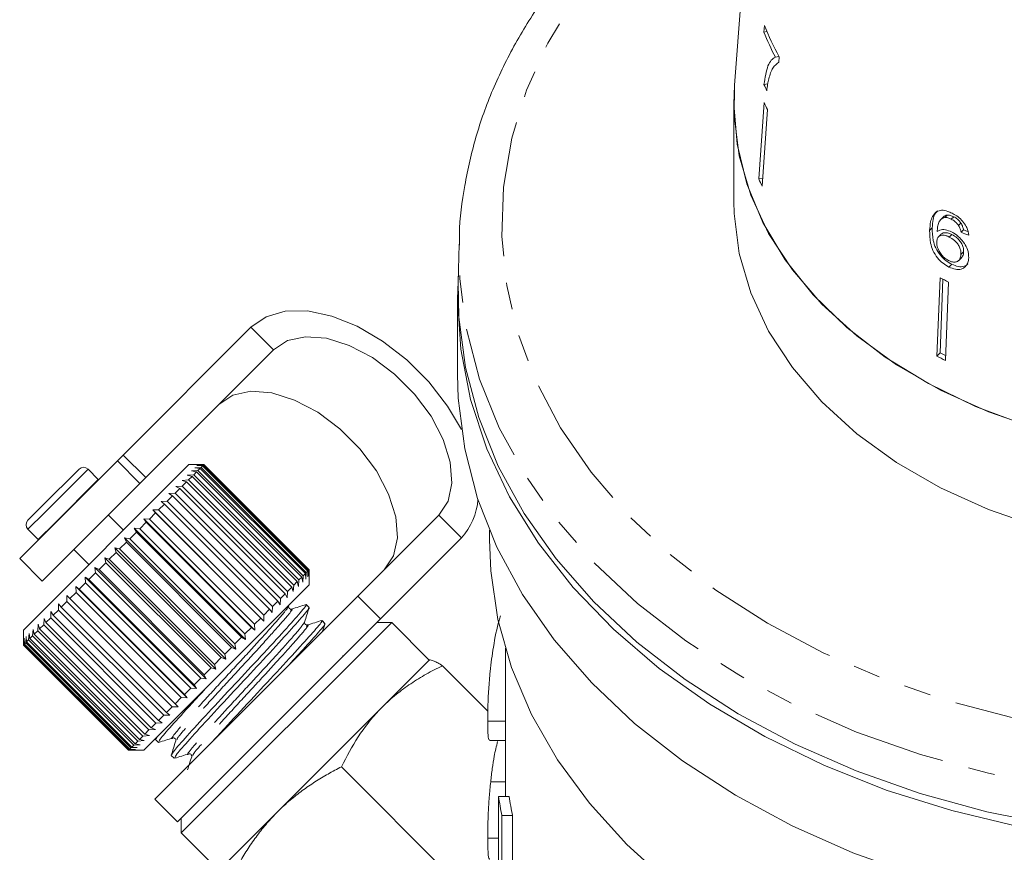
# Model space of a CAD drawing. Units: millimetres. Extents: x -184 to 639, y -131 to 390.
# Drawn here: x 103 to 150, y 238 to 277 of the extents above; entities that cross this region are included whole.
import ezdxf

# ---------------------------------------------------------------- set-up
doc = ezdxf.new("R2010")
doc.units = ezdxf.units.MM
doc.linetypes.add('PHANTOM', pattern=[12.7, 6.35, -1.27, 1.27, -1.27, 1.27, -1.27])

msp = doc.modelspace()

# ---------------------------------------------------------------- linework, layer by layer
at = {"color": 7, "linetype": 'Continuous', "lineweight": 15}
for p, q in [((138.435, 293.574), (136.969, 273.829)), ((138.376, 276.647), (138.354, 276.333)), ((138.354, 276.333), (138.492, 276.364)), ((138.889, 275.153), (139.057, 275.191)), ((139.047, 274.922), (139.065, 275.177)), ((136.937, 272.958), (136.969, 273.829)), ((138.355, 273.866), (138.532, 273.907)), ((136.937, 272.958), (136.937, 268.362)), ((138.36, 273.022), (138.111, 269.429)), ((138.515, 272.685), (138.265, 269.093)), ((138.111, 269.429), (138.292, 269.47)), ((146.788, 267.631), (146.672, 267.517)), ((146.863, 267.616), (146.978, 267.728)), ((147.168, 267.536), (147.283, 267.647)), ((147.507, 267.237), (147.622, 267.35)), ((146.149, 267.004), (146.272, 267.124)), ((146.691, 266.825), (146.568, 266.705)), ((147.627, 266.916), (147.745, 267.031)), ((124.013, 266.362), (123.969, 264.564)), ((147.073, 266.693), (147.195, 266.811)), ((147.621, 265.878), (147.746, 266)), ((147.521, 265.593), (147.649, 265.718)), ((147.057, 265.284), (147.188, 265.412)), ((146.638, 264.779), (146.484, 261.094)), ((146.768, 264.712), (146.649, 261.254)), ((147.043, 264.571), (146.889, 260.886)), ((123.937, 263.766), (123.937, 260.23)), ((114.217, 262.447), (108.206, 256.436)), ((115.278, 261.387), (109.267, 255.376)), ((146.484, 261.094), (146.649, 261.254)), ((107.934, 256.165), (108.206, 256.436)), ((107.934, 256.165), (103.338, 251.568)), ((111.293, 255.988), (103.515, 248.21)), ((104.387, 254.032), (106.131, 255.776)), ((107.037, 255.294), (106.555, 255.776)), ((112, 255.988), (111.293, 255.988)), ((111.422, 255.692), (111.724, 255.712)), ((111.571, 255.842), (111.87, 255.857)), ((111.827, 255.814), (111.571, 255.842)), ((111.669, 255.94), (111.962, 255.95)), ((111.937, 255.925), (111.669, 255.94)), ((111.714, 255.985), (111.999, 255.987)), ((111.993, 255.981), (111.714, 255.985)), ((111.827, 255.814), (111.724, 255.712)), ((111.724, 255.712), (116.674, 250.762)), ((116.777, 250.865), (111.827, 255.814)), ((111.937, 255.925), (111.87, 255.857)), ((111.87, 255.857), (116.82, 250.908)), ((116.887, 250.975), (111.937, 255.925)), ((111.993, 255.981), (111.962, 255.95)), ((111.962, 255.95), (116.912, 251)), ((116.943, 251.031), (111.993, 255.981)), ((112, 255.988), (111.999, 255.987)), ((111.999, 255.987), (116.949, 251.037)), ((116.95, 251.038), (112, 255.988)), ((107.05, 255.28), (107.037, 255.294)), ((109.267, 255.376), (108.995, 255.104)), ((110.977, 255.247), (111.28, 255.268)), ((111.187, 255.174), (110.977, 255.247)), ((111.223, 255.493), (111.527, 255.514)), ((111.449, 255.437), (111.223, 255.493)), ((111.449, 255.437), (111.28, 255.268)), ((111.28, 255.268), (116.23, 250.318)), ((111.663, 255.651), (111.422, 255.692)), ((116.399, 250.487), (111.449, 255.437)), ((111.663, 255.651), (111.527, 255.514)), ((111.527, 255.514), (116.476, 250.564)), ((116.613, 250.701), (111.663, 255.651)), ((108.995, 255.104), (104.399, 250.508)), ((110.88, 254.867), (110.653, 254.64)), ((110.687, 254.957), (110.987, 254.975)), ((110.88, 254.867), (110.687, 254.957)), ((115.829, 249.918), (110.88, 254.867)), ((111.187, 255.174), (110.987, 254.975)), ((110.987, 254.975), (115.937, 250.025)), ((116.137, 250.225), (111.187, 255.174)), ((110.532, 254.52), (110.28, 254.268)), ((110.357, 254.627), (110.653, 254.64)), ((110.532, 254.52), (110.357, 254.627)), ((115.482, 249.57), (110.532, 254.52)), ((110.653, 254.64), (115.602, 249.691)), ((103.727, 253.371), (104.387, 254.032)), ((109.595, 253.865), (109.875, 253.863)), ((109.733, 253.72), (109.595, 253.865)), ((114.827, 248.633), (109.595, 253.865)), ((110.148, 254.136), (109.875, 253.863)), ((109.875, 253.863), (114.825, 248.913)), ((109.991, 254.262), (110.28, 254.268)), ((110.148, 254.136), (109.991, 254.262)), ((115.098, 249.186), (110.148, 254.136)), ((110.28, 254.268), (115.23, 249.318)), ((108.217, 252.912), (107.51, 253.619)), ((109.172, 253.443), (109.442, 253.43)), ((109.292, 253.28), (109.172, 253.443)), ((114.405, 248.21), (109.172, 253.443)), ((109.733, 253.72), (109.442, 253.43)), ((109.442, 253.43), (114.392, 248.48)), ((114.683, 248.771), (109.733, 253.72)), ((119.248, 249.801), (123.056, 253.608)), ((103.727, 252.947), (104.208, 252.466)), ((108.73, 253), (108.987, 252.975)), ((108.831, 252.819), (108.73, 253)), ((113.962, 247.767), (108.73, 253)), ((109.292, 253.28), (108.987, 252.975)), ((108.987, 252.975), (113.937, 248.025)), ((114.242, 248.33), (109.292, 253.28)), ((104.208, 252.466), (104.222, 252.453)), ((108.272, 252.543), (108.516, 252.504)), ((108.356, 252.344), (108.272, 252.543)), ((113.505, 247.31), (108.272, 252.543)), ((108.831, 252.819), (108.516, 252.504)), ((108.516, 252.504), (113.466, 247.554)), ((113.781, 247.869), (108.831, 252.819)), ((120.309, 248.74), (124.117, 252.548)), ((125.437, 252.908), (125.437, 252.452)), ((107.807, 252.077), (108.036, 252.023)), ((107.873, 251.861), (107.807, 252.077)), ((113.039, 246.844), (107.807, 252.077)), ((108.356, 252.344), (108.036, 252.023)), ((108.036, 252.023), (112.985, 247.074)), ((113.306, 247.394), (108.356, 252.344)), ((103.338, 251.568), (104.399, 250.508)), ((105.884, 251.993), (106.591, 251.286)), ((107.338, 251.609), (107.551, 251.539)), ((107.389, 251.377), (107.338, 251.609)), ((112.571, 246.376), (107.338, 251.609)), ((107.873, 251.861), (107.551, 251.539)), ((107.551, 251.539), (112.501, 246.589)), ((112.823, 246.911), (107.873, 251.861)), ((106.874, 251.144), (107.07, 251.057)), ((106.91, 250.897), (106.874, 251.144)), ((112.106, 245.912), (106.874, 251.144)), ((107.389, 251.377), (107.07, 251.057)), ((112.339, 246.427), (107.389, 251.377)), ((106.419, 250.689), (106.597, 250.584)), ((106.441, 250.429), (106.419, 250.689)), ((111.651, 245.457), (106.419, 250.689)), ((106.91, 250.897), (106.597, 250.584)), ((111.86, 245.948), (106.91, 250.897)), ((107.07, 251.057), (112.019, 246.107)), ((116.613, 250.701), (116.476, 250.564)), ((116.654, 250.46), (116.613, 250.701)), ((116.674, 250.762), (116.654, 250.46)), ((116.777, 250.865), (116.674, 250.762)), ((116.804, 250.609), (116.777, 250.865)), ((116.82, 250.908), (116.804, 250.609)), ((116.887, 250.975), (116.82, 250.908)), ((116.902, 250.707), (116.887, 250.975)), ((116.912, 251), (116.902, 250.707)), ((116.943, 251.031), (116.912, 251)), ((116.947, 250.752), (116.943, 251.031)), ((116.949, 251.037), (116.947, 250.752)), ((116.95, 251.038), (116.949, 251.037)), ((116.95, 250.331), (116.95, 251.038)), ((105.979, 250.25), (106.139, 250.127)), ((105.99, 249.978), (105.979, 250.25)), ((111.212, 245.017), (105.979, 250.25)), ((106.441, 250.429), (106.139, 250.127)), ((111.391, 245.479), (106.441, 250.429)), ((106.597, 250.584), (111.547, 245.635)), ((116.95, 250.331), (109.172, 242.553)), ((116.137, 250.225), (115.937, 250.025)), ((116.209, 250.015), (116.137, 250.225)), ((116.23, 250.318), (116.209, 250.015)), ((116.399, 250.487), (116.23, 250.318)), ((116.455, 250.261), (116.399, 250.487)), ((116.476, 250.564), (116.455, 250.261)), ((105.561, 249.832), (105.703, 249.69)), ((105.562, 249.55), (105.561, 249.832)), ((105.99, 249.978), (105.703, 249.69)), ((105.703, 249.69), (110.652, 244.741)), ((110.94, 245.028), (105.99, 249.978)), ((106.139, 250.127), (111.089, 245.177)), ((109.702, 240.255), (119.248, 249.801)), ((115.602, 249.691), (115.589, 249.395)), ((115.829, 249.918), (115.602, 249.691)), ((115.919, 249.725), (115.829, 249.918)), ((115.937, 250.025), (115.919, 249.725)), ((120.309, 248.74), (119.248, 249.801)), ((105.163, 249.15), (105.17, 249.441)), ((105.17, 249.441), (105.293, 249.281)), ((105.562, 249.55), (105.293, 249.281)), ((105.293, 249.281), (110.243, 244.331)), ((110.512, 244.6), (105.562, 249.55)), ((115.23, 249.318), (115.224, 249.029)), ((115.482, 249.57), (115.23, 249.318)), ((115.589, 249.395), (115.482, 249.57)), ((116.952, 249.268), (116.816, 249.405)), ((104.47, 248.457), (104.488, 248.759)), ((104.488, 248.759), (104.575, 248.562)), ((104.797, 248.785), (104.575, 248.562)), ((104.797, 248.785), (104.811, 249.081)), ((109.747, 243.835), (104.797, 248.785)), ((104.811, 249.081), (104.915, 248.903)), ((105.163, 249.15), (104.915, 248.903)), ((104.915, 248.903), (109.865, 243.953)), ((110.112, 244.2), (105.163, 249.15)), ((114.683, 248.771), (114.392, 248.48)), ((114.827, 248.633), (114.683, 248.771)), ((115.098, 249.186), (114.825, 248.913)), ((114.825, 248.913), (114.827, 248.633)), ((115.224, 249.029), (115.098, 249.186)), ((104.186, 248.173), (104.206, 248.477)), ((104.206, 248.477), (104.276, 248.263)), ((104.47, 248.457), (104.276, 248.263)), ((109.42, 243.508), (104.47, 248.457)), ((104.575, 248.562), (109.525, 243.613)), ((110.763, 239.194), (120.309, 248.74)), ((110.939, 238.664), (120.839, 248.563)), ((114.242, 248.33), (113.937, 248.025)), ((114.405, 248.21), (114.242, 248.33)), ((114.392, 248.48), (114.405, 248.21)), ((117.701, 248.519), (117.564, 248.656)), ((120.839, 248.563), (120.132, 248.563)), ((122.607, 246.795), (120.839, 248.563)), ((103.515, 248.21), (103.515, 247.521)), ((103.624, 247.612), (103.639, 247.909)), ((103.639, 247.909), (103.664, 247.651)), ((103.76, 247.747), (103.779, 248.049)), ((103.779, 248.049), (103.817, 247.805)), ((103.948, 247.935), (103.817, 247.805)), ((103.948, 247.935), (103.969, 248.239)), ((108.898, 242.986), (103.948, 247.935)), ((103.969, 248.239), (104.022, 248.01)), ((104.186, 248.173), (104.022, 248.01)), ((104.022, 248.01), (108.972, 243.06)), ((109.135, 243.223), (104.186, 248.173)), ((104.276, 248.263), (109.226, 243.314)), ((113.781, 247.869), (113.466, 247.554)), ((113.962, 247.767), (113.781, 247.869)), ((113.937, 248.025), (113.962, 247.767)), ((103.515, 247.503), (103.516, 247.786)), ((108.465, 242.553), (103.515, 247.503)), ((103.516, 247.786), (103.518, 247.505)), ((103.542, 247.53), (103.518, 247.505)), ((103.518, 247.505), (108.468, 242.556)), ((103.542, 247.53), (103.551, 247.821)), ((108.492, 242.58), (103.542, 247.53)), ((103.551, 247.821), (103.563, 247.551)), ((103.624, 247.612), (103.563, 247.551)), ((103.563, 247.551), (108.513, 242.601)), ((108.574, 242.662), (103.624, 247.612)), ((103.76, 247.747), (103.664, 247.651)), ((103.664, 247.651), (108.613, 242.701)), ((108.71, 242.798), (103.76, 247.747)), ((103.817, 247.805), (108.767, 242.855)), ((113.306, 247.394), (112.985, 247.074)), ((113.505, 247.31), (113.306, 247.394)), ((113.466, 247.554), (113.505, 247.31)), ((112.823, 246.911), (112.501, 246.589)), ((113.039, 246.844), (112.823, 246.911)), ((112.985, 247.074), (113.039, 246.844)), ((118.584, 247.015), (118.532, 246.999)), ((126.187, 247.356), (126.187, 240.385)), ((112.501, 246.589), (112.571, 246.376)), ((122.607, 246.795), (120.408, 244.597)), ((125.363, 244.393), (123.226, 246.53)), ((112.339, 246.427), (112.019, 246.107)), ((112.019, 246.107), (112.106, 245.912)), ((112.571, 246.376), (112.339, 246.427)), ((111.86, 245.948), (111.547, 245.635)), ((111.547, 245.635), (111.651, 245.457)), ((112.106, 245.912), (111.86, 245.948)), ((111.391, 245.479), (111.089, 245.177)), ((111.089, 245.177), (111.212, 245.017)), ((111.651, 245.457), (111.391, 245.479)), ((110.512, 244.6), (110.243, 244.331)), ((110.794, 244.599), (110.512, 244.6)), ((110.94, 245.028), (110.652, 244.741)), ((110.652, 244.741), (110.794, 244.599)), ((111.212, 245.017), (110.94, 245.028)), ((120.408, 244.597), (115.469, 239.658)), ((110.112, 244.2), (109.865, 243.953)), ((110.403, 244.208), (110.112, 244.2)), ((110.243, 244.331), (110.403, 244.208)), ((109.747, 243.835), (109.525, 243.613)), ((110.044, 243.849), (109.747, 243.835)), ((109.865, 243.953), (110.044, 243.849)), ((125.355, 243.927), (126.187, 243.927)), ((109.135, 243.223), (108.972, 243.06)), ((109.439, 243.244), (109.135, 243.223)), ((109.42, 243.508), (109.226, 243.314)), ((109.226, 243.314), (109.439, 243.244)), ((109.721, 243.526), (109.42, 243.508)), ((109.525, 243.613), (109.721, 243.526)), ((109.817, 243.199), (109.76, 243.097)), ((108.71, 242.798), (108.613, 242.701)), ((109.011, 242.817), (108.71, 242.798)), ((108.898, 242.986), (108.767, 242.855)), ((108.767, 242.855), (109.011, 242.817)), ((109.201, 243.007), (108.898, 242.986)), ((108.972, 243.06), (109.201, 243.007)), ((109.74, 243.131), (109.718, 243.061)), ((109.724, 243.061), (109.861, 242.924)), ((125.443, 243.018), (126.187, 243.018)), ((108.748, 242.553), (108.465, 242.553)), ((108.492, 242.58), (108.468, 242.556)), ((108.468, 242.556), (108.748, 242.553)), ((108.484, 242.553), (109.172, 242.553)), ((108.783, 242.589), (108.492, 242.58)), ((108.574, 242.662), (108.513, 242.601)), ((108.513, 242.601), (108.783, 242.589)), ((108.871, 242.677), (108.574, 242.662)), ((108.613, 242.701), (108.871, 242.677)), ((110.472, 242.313), (110.609, 242.176)), ((123.954, 236.299), (118.474, 241.779)), ((125.496, 241.071), (126.187, 241.071)), ((109.702, 240.255), (110.763, 239.194)), ((125.868, 237.03), (125.868, 240.385)), ((125.868, 240.385), (126.368, 240.385)), ((115.469, 239.658), (112.718, 236.907)), ((110.939, 239.371), (110.939, 238.664)), ((126.025, 239.478), (126.025, 236.865)), ((126.025, 239.478), (126.525, 239.478)), ((126.525, 237.218), (126.525, 239.478)), ((110.939, 238.664), (112.707, 236.896)), ((125.355, 238.418), (125.868, 238.418))]:
    msp.add_line(p, q, dxfattribs=at)
at = {"color": 8, "linetype": 'PHANTOM', "lineweight": 0}
for p, q in [((114.217, 262.447), (115.278, 261.387)), ((108.206, 256.436), (109.267, 255.376)), ((104.504, 253.724), (106.555, 255.776)), ((108.995, 255.104), (107.934, 256.165)), ((104.985, 253.243), (107.037, 255.294)), ((103.727, 252.947), (104.504, 253.724)), ((124.117, 252.548), (123.056, 253.608)), ((104.208, 252.466), (104.985, 253.243))]:
    msp.add_line(p, q, dxfattribs=at)
at = {"color": 8, "linetype": 'PHANTOM', "lineweight": 0, "flags": 128}
for points in [[(183.026, 285.675), (184.783, 284.516), (186.987, 282.802), (188.95, 280.947), (190.655, 278.969), (192.087, 276.885), (193.232, 274.714), (194.08, 272.477), (194.623, 270.192), (194.857, 267.881), (194.779, 265.565), (194.39, 263.264), (193.694, 261), (192.696, 258.794), (191.406, 256.664), (189.836, 254.63), (188, 252.712), (185.913, 250.925), (183.597, 249.287), (181.07, 247.812), (178.357, 246.513), (175.481, 245.403), (172.469, 244.491), (169.348, 243.785), (166.146, 243.293), (162.893, 243.018), (159.618, 242.963), (156.349, 243.128), (153.118, 243.512), (149.954, 244.112), (146.884, 244.922), (143.936, 245.934), (141.139, 247.14), (138.516, 248.528), (136.091, 250.087), (133.887, 251.801), (131.924, 253.656), (130.219, 255.634), (128.787, 257.718), (127.642, 259.889), (126.794, 262.126), (126.251, 264.411), (126.017, 266.722), (126.095, 269.038), (126.484, 271.339), (127.18, 273.603), (128.178, 275.809), (129.468, 277.939), (131.038, 279.973), (132.874, 281.891), (134.961, 283.678), (137.277, 285.316), (137.848, 285.675)], [(196.861, 266.362), (196.828, 264.722), (196.517, 262.353), (195.899, 260.014), (194.978, 257.726), (193.763, 255.507), (192.263, 253.377), (190.491, 251.354), (188.463, 249.456), (186.197, 247.697), (183.71, 246.094), (181.025, 244.66), (178.164, 243.408), (175.152, 242.347), (172.014, 241.488), (168.778, 240.837), (165.47, 240.399), (162.119, 240.18), (158.755, 240.18), (155.404, 240.399), (152.096, 240.837), (148.86, 241.488), (145.722, 242.347), (142.71, 243.408), (139.849, 244.66), (137.164, 246.094), (134.677, 247.697), (132.41, 249.456), (130.383, 251.354), (128.611, 253.377), (127.111, 255.507), (125.896, 257.726), (124.975, 260.014), (124.357, 262.353), (124.046, 264.722), (124.012, 266.318)]]:
    msp.add_lwpolyline(points, dxfattribs=at)
at = {"color": 7, "linetype": 'Continuous', "lineweight": 15, "flags": 128}
for points in [[(151.318, 257.643), (148.917, 258.475), (146.665, 259.494), (144.59, 260.688), (142.722, 262.04), (141.082, 263.534), (139.693, 265.15), (138.573, 266.867), (137.736, 268.663), (137.193, 270.514), (136.95, 272.397), (136.969, 273.829)], [(150.675, 257.843), (148.302, 258.728), (146.087, 259.799), (144.059, 261.042), (142.245, 262.44), (140.668, 263.975), (139.348, 265.627), (138.304, 267.374), (137.548, 269.195), (137.09, 271.064), (136.937, 272.958), (136.937, 272.958)], [(136.937, 268.362), (136.95, 267.801), (137.193, 265.918), (137.736, 264.066), (138.573, 262.271), (139.693, 260.554), (141.082, 258.938), (142.722, 257.444), (144.59, 256.092), (146.665, 254.898), (148.917, 253.879), (151.318, 253.047)], [(156.997, 238.071), (153.661, 238.405), (150.383, 238.955), (147.19, 239.716), (144.11, 240.682), (141.17, 241.845), (138.393, 243.195), (135.805, 244.72), (133.426, 246.407), (131.278, 248.242), (129.377, 250.209), (127.742, 252.292), (126.385, 254.473), (125.318, 256.733), (124.551, 259.053), (124.089, 261.412), (123.937, 263.792), (123.98, 265.014)], [(123.969, 264.564), (124.002, 262.922), (124.313, 260.55), (124.932, 258.209), (125.854, 255.917), (127.071, 253.696), (128.572, 251.563), (130.346, 249.538), (132.376, 247.637), (134.646, 245.876), (137.136, 244.272), (139.824, 242.836), (142.689, 241.582), (145.704, 240.52), (148.846, 239.659), (152.086, 239.008), (155.398, 238.57), (157.421, 238.411)], [(124.12, 257.648), (123.472, 258.743), (122.586, 259.882), (121.552, 260.917), (120.413, 261.803), (119.219, 262.5), (118.023, 262.978), (116.878, 263.217), (115.832, 263.206), (114.932, 262.946), (114.217, 262.447)], [(123.056, 253.608), (123.492, 254.27), (123.676, 255.12), (123.598, 256.107), (123.263, 257.175), (122.69, 258.262), (121.912, 259.305), (120.974, 260.243), (119.932, 261.021), (118.845, 261.594), (117.776, 261.929), (116.789, 262.007), (115.939, 261.822), (115.278, 261.387)], [(123.937, 260.23), (123.972, 259.107), (124.273, 256.736), (124.882, 254.396), (125.793, 252.104), (126.999, 249.882), (128.489, 247.748), (130.251, 245.72), (132.27, 243.816), (134.528, 242.051), (137.007, 240.441), (139.684, 238.999), (142.538, 237.737), (145.545, 236.667), (148.678, 235.797), (151.911, 235.135)], [(112.708, 258.817), (113.369, 259.252), (114.219, 259.437), (115.206, 259.359), (116.274, 259.024), (117.362, 258.45), (118.404, 257.672), (119.342, 256.735), (120.12, 255.692), (120.693, 254.605), (121.028, 253.537), (121.106, 252.549), (120.921, 251.7), (120.486, 251.038)], [(125.437, 252.452), (125.497, 250.998), (125.84, 248.707), (126.482, 246.448), (127.419, 244.242), (128.642, 242.107), (130.14, 240.061), (131.901, 238.123), (133.909, 236.308), (136.147, 234.634), (138.595, 233.114), (141.233, 231.762), (144.037, 230.589)]]:
    msp.add_lwpolyline(points, dxfattribs=at)
at = {"color": 7, "linetype": 'Continuous', "lineweight": 15}
for centre, radius, start, end in [((150.649, 281.502), 13.198, 201.582, 208.636), ((150.544, 281.151), 13.108, 201.5685, 207.2346), ((150.42, 279.056), 13.134, 203.2753, 204.6865), ((150.487, 278.391), 13.263, 203.8797, 205.4784), ((150.375, 274.861), 13.413, 203.8887, 205.4695), ((158.088, 286.569), 24.615, 242.2792, 243.3378), ((158.062, 283.132), 24.894, 242.2851, 243.3318), ((158.049, 282.946), 24.505, 242.2777, 242.9326), ((106.343, 255.564), 0.3, 45, 135), ((121.96, 254.552), 2.944, 317.0997, 356.0793), ((103.939, 253.159), 0.3, 135, 225), ((143.191, 242.916), 17.507, 188.313, 191.3243), ((143.691, 242.916), 17.507, 188.313, 191.3243)]:
    msp.add_arc(centre, radius, start, end, dxfattribs=at)
for centre, major_axis, ratio, start_param, end_param in [((160.34, 280.364), (22.902, 2.341), 0.661673, 4.057933, 4.077045), ((160.358, 280.356), (22.702, 2.32), 0.661674, 4.05729, 4.067894)]:
    msp.add_ellipse(centre, major_axis=major_axis, ratio=ratio, start_param=start_param, end_param=end_param, dxfattribs=at)
for points, knots in [([(137.918, 286.617), (137.147, 286.161), (135.556, 285.22), (133.373, 283.605), (131.337, 281.832), (129.526, 279.931), (127.95, 277.921), (126.624, 275.817), (125.559, 273.638), (124.756, 271.402), (124.249, 269.127), (124.013, 267.424), (124.032, 266.486), (124.036, 266.315)], [0, 0, 0, 0, 0.093525, 0.192853, 0.292106, 0.391211, 0.490081, 0.588621, 0.686745, 0.784402, 0.881595, 0.978391, 1, 1, 1, 1]), ([(138.889, 275.153), (138.822, 275.112), (138.689, 275.031), (138.485, 274.677), (138.407, 274.19), (138.355, 273.866)], [0, 0, 0, 0, 0.251724, 0.503018, 1, 1, 1, 1]), ([(138.58, 274.137), (138.608, 274.233), (138.664, 274.425), (138.805, 274.728), (138.951, 274.844), (139.047, 274.922)], [0, 0, 0, 0, 0.250232, 0.500601, 1, 1, 1, 1]), ([(138.486, 273.571), (138.492, 273.623), (138.504, 273.727), (138.525, 273.874), (138.55, 274.013), (138.57, 274.095), (138.58, 274.137)], [0, 0, 0, 0, 0.249858, 0.499794, 0.749478, 1, 1, 1, 1]), ([(146.487, 267.896), (146.409, 267.826), (146.27, 267.7), (146.179, 267.375), (146.16, 267.141), (146.149, 267.004)], [0, 0, 0, 0, 0.3488948, 0.6226666, 1, 1, 1, 1]), ([(146.525, 267.92), (146.478, 267.876), (146.371, 267.775), (146.3, 267.49), (146.282, 267.258), (146.272, 267.124)], [0, 0, 0, 0, 0.251203, 0.565979, 1, 1, 1, 1]), ([(147.204, 267.815), (147.136, 267.846), (146.967, 267.924), (146.704, 267.976), (146.559, 267.922), (146.487, 267.896)], [0, 0, 0, 0, 0.252069, 0.632267, 1, 1, 1, 1]), ([(147.995, 266.778), (147.973, 266.896), (147.937, 267.095), (147.757, 267.384), (147.548, 267.601), (147.353, 267.737), (147.238, 267.797), (147.204, 267.815)], [0, 0, 0, 0, 0.300019, 0.504608, 0.709379, 0.913561, 1, 1, 1, 1]), ([(146.501, 266.95), (146.507, 267.026), (146.518, 267.176), (146.566, 267.383), (146.673, 267.547), (146.799, 267.593), (146.863, 267.616)], [0, 0, 0, 0, 0.251751, 0.498027, 0.74654, 1, 1, 1, 1]), ([(146.791, 267.628), (146.795, 267.633), (146.834, 267.692), (146.909, 267.711), (146.978, 267.728)], [0, 0, 0, 0, 0.08954, 1, 1, 1, 1]), ([(146.863, 267.616), (146.887, 267.615), (146.934, 267.614), (147.036, 267.594), (147.115, 267.559), (147.168, 267.536)], [0, 0, 0, 0, 0.2513418, 0.503336, 1, 1, 1, 1]), ([(146.978, 267.728), (147.002, 267.727), (147.049, 267.726), (147.15, 267.705), (147.23, 267.67), (147.283, 267.647)], [0, 0, 0, 0, 0.251352, 0.503356, 1, 1, 1, 1]), ([(147.168, 267.536), (147.2, 267.518), (147.283, 267.473), (147.405, 267.372), (147.475, 267.28), (147.507, 267.237)], [0, 0, 0, 0, 0.251819, 0.653154, 1, 1, 1, 1]), ([(147.283, 267.647), (147.315, 267.63), (147.397, 267.585), (147.52, 267.484), (147.59, 267.392), (147.622, 267.35)], [0, 0, 0, 0, 0.2518227, 0.6532788, 1, 1, 1, 1]), ([(147.622, 267.35), (147.639, 267.323), (147.671, 267.269), (147.714, 267.161), (147.732, 267.083), (147.745, 267.031)], [0, 0, 0, 0, 0.251854, 0.50424, 1, 1, 1, 1]), ([(146.149, 267.004), (146.149, 266.811), (146.149, 266.514), (146.288, 266.057), (146.5, 265.719), (146.771, 265.447), (146.963, 265.337), (147.057, 265.284)], [0, 0, 0, 0, 0.3329021, 0.5114591, 0.6919136, 0.8506881, 1, 1, 1, 1]), ([(146.272, 267.124), (146.273, 266.931), (146.276, 266.636), (146.417, 266.182), (146.631, 265.846), (146.902, 265.576), (147.095, 265.465), (147.188, 265.412)], [0, 0, 0, 0, 0.3329736, 0.5114271, 0.6917732, 0.8505256, 1, 1, 1, 1]), ([(147.184, 266.934), (147.084, 266.975), (146.884, 267.057), (146.646, 267.045), (146.543, 266.977), (146.501, 266.95)], [0, 0, 0, 0, 0.372982, 0.748696, 1, 1, 1, 1]), ([(146.697, 266.819), (146.708, 266.832), (146.745, 266.878), (146.864, 266.902), (147.025, 266.888), (147.143, 266.835), (147.195, 266.811)], [0, 0, 0, 0, 0.115332, 0.403801, 0.740972, 1, 1, 1, 1]), ([(147.988, 265.718), (147.981, 265.846), (147.969, 266.064), (147.792, 266.401), (147.571, 266.674), (147.35, 266.847), (147.219, 266.916), (147.184, 266.934)], [0, 0, 0, 0, 0.295189, 0.503715, 0.711806, 0.923381, 1, 1, 1, 1]), ([(147.507, 267.237), (147.523, 267.21), (147.555, 267.156), (147.597, 267.048), (147.615, 266.969), (147.627, 266.916)], [0, 0, 0, 0, 0.251788, 0.504107, 1, 1, 1, 1]), ([(146.481, 266.471), (146.489, 266.533), (146.504, 266.645), (146.602, 266.745), (146.74, 266.786), (146.904, 266.77), (147.022, 266.717), (147.073, 266.693)], [0, 0, 0, 0, 0.234907, 0.423603, 0.611672, 0.831426, 1, 1, 1, 1]), ([(147.041, 265.588), (146.969, 265.631), (146.838, 265.708), (146.677, 265.885), (146.555, 266.09), (146.486, 266.295), (146.483, 266.421), (146.481, 266.471)], [0, 0, 0, 0, 0.222693, 0.404569, 0.586095, 0.836175, 1, 1, 1, 1]), ([(147.073, 266.693), (147.156, 266.646), (147.294, 266.567), (147.46, 266.389), (147.563, 266.217), (147.619, 266.039), (147.62, 265.932), (147.621, 265.878)], [0, 0, 0, 0, 0.263793, 0.444672, 0.625259, 0.809547, 1, 1, 1, 1]), ([(147.195, 266.811), (147.277, 266.764), (147.415, 266.685), (147.582, 266.508), (147.686, 266.336), (147.743, 266.16), (147.745, 266.054), (147.746, 266)], [0, 0, 0, 0, 0.263835, 0.444779, 0.625433, 0.809755, 1, 1, 1, 1]), ([(147.746, 266), (147.74, 265.923), (147.731, 265.811), (147.664, 265.744), (147.642, 265.724)], [0, 0, 0, 0, 0.686134, 1, 1, 1, 1]), ([(147.621, 265.878), (147.612, 265.803), (147.596, 265.674), (147.49, 265.552), (147.351, 265.503), (147.192, 265.521), (147.087, 265.568), (147.041, 265.588)], [0, 0, 0, 0, 0.274635, 0.4702671, 0.6662457, 0.8529956, 1, 1, 1, 1]), ([(147.057, 265.284), (147.16, 265.241), (147.366, 265.154), (147.639, 265.168), (147.833, 265.287), (147.957, 265.471), (147.978, 265.636), (147.988, 265.718)], [0, 0, 0, 0, 0.21059, 0.422697, 0.608786, 0.805569, 1, 1, 1, 1]), ([(147.188, 265.412), (147.291, 265.369), (147.497, 265.283), (147.773, 265.292), (147.892, 265.38), (147.948, 265.421)], [0, 0, 0, 0, 0.346199, 0.694898, 1, 1, 1, 1]), ([(116.78, 249.369), (116.794, 249.378), (116.893, 249.44), (116.576, 249.058), (115.846, 248.238), (114.727, 247.016), (113.438, 245.644), (112.182, 244.29), (111.174, 243.185), (110.533, 242.463), (110.516, 242.385), (110.508, 242.349)], [0, 0, 0, 0, 0.020303, 0.144398, 0.268492, 0.395836, 0.518156, 0.644398, 0.77064, 0.89296, 1, 1, 1, 1]), ([(110.648, 242.215), (110.653, 242.248), (110.665, 242.32), (111.295, 243.03), (112.297, 244.129), (113.55, 245.48), (114.84, 246.854), (115.964, 248.08), (116.703, 248.91), (117.027, 249.299), (116.929, 249.238), (116.913, 249.229)], [0, 0, 0, 0, 0.104648, 0.226968, 0.35321, 0.479452, 0.601772, 0.729115, 0.85321, 0.977305, 1, 1, 1, 1]), ([(116.131, 249.196), (116.1, 249.193), (116.051, 249.19), (115.986, 249.274), (115.992, 249.312), (115.995, 249.332)], [0, 0, 0, 0, 0.4565082, 0.7200761, 1, 1, 1, 1]), ([(116.814, 249.41), (116.7, 249.374), (116.472, 249.303), (116.244, 249.231), (116.131, 249.196)], [0, 0, 0, 0, 0.500102, 1, 1, 1, 1]), ([(116.743, 248.584), (116.778, 248.695), (116.848, 248.917), (116.918, 249.14), (116.953, 249.251)], [0, 0, 0, 0, 0.499881, 1, 1, 1, 1]), ([(125.957, 248.877), (125.935, 248.806), (125.8, 248.371), (125.634, 247.52), (125.477, 246.392), (125.398, 245.415), (125.361, 244.59), (125.357, 244.153), (125.355, 243.927)], [0, 0, 0, 0, 0.052995, 0.324357, 0.540199, 0.689622, 0.839472, 1, 1, 1, 1]), ([(117.528, 248.621), (117.542, 248.629), (117.642, 248.691), (117.324, 248.309), (116.595, 247.49), (115.473, 246.266), (114.195, 244.903), (113.072, 243.695), (112.558, 243.13), (112.364, 242.917)], [0, 0, 0, 0, 0.0281617, 0.2002886, 0.3724154, 0.5490483, 0.7187138, 0.8938192, 1, 1, 1, 1]), ([(115.919, 246.471), (116.178, 246.752), (116.817, 247.446), (117.445, 248.155), (117.776, 248.551), (117.677, 248.49), (117.662, 248.48)], [0, 0, 0, 0, 0.237851, 0.586998, 0.936145, 1, 1, 1, 1]), ([(116.879, 248.447), (116.848, 248.445), (116.799, 248.441), (116.735, 248.526), (116.74, 248.564), (116.743, 248.584)], [0, 0, 0, 0, 0.457253, 0.720629, 1, 1, 1, 1]), ([(117.56, 248.661), (117.446, 248.625), (117.218, 248.554), (116.99, 248.482), (116.877, 248.447)], [0, 0, 0, 0, 0.500124, 1, 1, 1, 1]), ([(117.587, 248.14), (117.59, 248.149), (117.628, 248.27), (117.666, 248.391), (117.701, 248.502)], [0, 0, 0, 0, 0.080252, 1, 1, 1, 1]), ([(123.226, 246.53), (123.098, 246.467), (122.713, 246.277), (122.092, 245.925), (121.499, 245.528), (121.047, 245.177), (120.718, 244.898), (120.511, 244.697), (120.408, 244.597)], [0, 0, 0, 0, 0.123591, 0.371228, 0.620981, 0.746841, 0.873308, 1, 1, 1, 1]), ([(122.596, 246.785), (122.601, 246.789), (122.614, 246.799), (122.658, 246.808), (122.751, 246.788), (122.882, 246.729), (123.008, 246.661), (123.112, 246.601), (123.188, 246.554), (123.226, 246.53)], [0, 0, 0, 0, 0.070042, 0.184853, 0.415242, 0.647854, 0.765016, 0.882469, 1, 1, 1, 1]), ([(109.9, 242.964), (109.905, 242.996), (109.916, 243.068), (110.551, 243.782), (111.381, 244.695), (112.029, 245.392), (112.256, 245.637)], [0, 0, 0, 0, 0.248265, 0.538456, 0.83795, 1, 1, 1, 1]), ([(120.408, 244.597), (120.352, 244.54), (119.93, 244.109), (119.222, 243.209), (118.725, 242.258), (118.474, 241.779)], [0, 0, 0, 0, 0.07008, 0.530779, 1, 1, 1, 1]), ([(125.355, 243.927), (125.357, 243.785), (125.359, 243.426), (125.381, 243.067), (125.426, 243.055), (125.443, 243.051)], [0, 0, 0, 0, 0.281568, 0.714858, 1, 1, 1, 1]), ([(109.878, 242.924), (109.989, 242.959), (110.211, 243.029), (110.434, 243.099), (110.545, 243.133)], [0, 0, 0, 0, 0.500119, 1, 1, 1, 1]), ([(110.682, 243), (110.646, 242.886), (110.575, 242.658), (110.503, 242.43), (110.467, 242.316)], [0, 0, 0, 0, 0.499888, 1, 1, 1, 1]), ([(110.545, 243.133), (110.576, 243.136), (110.626, 243.139), (110.69, 243.055), (110.684, 243.017), (110.681, 242.998)], [0, 0, 0, 0, 0.4537339, 0.7179139, 1, 1, 1, 1]), ([(125.82, 242.966), (125.765, 242.743), (125.67, 242.364), (125.568, 241.695), (125.52, 241.281), (125.496, 241.071)], [0, 0, 0, 0, 0.410285, 0.700437, 1, 1, 1, 1]), ([(110.626, 242.176), (110.737, 242.211), (110.96, 242.281), (111.182, 242.35), (111.293, 242.385)], [0, 0, 0, 0, 0.50012, 1, 1, 1, 1]), ([(111.293, 242.385), (111.313, 242.388), (111.351, 242.394), (111.435, 242.329), (111.432, 242.28), (111.429, 242.249)], [0, 0, 0, 0, 0.279814, 0.543348, 1, 1, 1, 1]), ([(111.43, 242.252), (111.394, 242.138), (111.33, 241.933), (111.266, 241.728), (111.237, 241.637)], [0, 0, 0, 0, 0.556093, 1, 1, 1, 1]), ([(118.474, 241.779), (118.263, 241.667), (117.839, 241.443), (117.224, 241.069), (116.629, 240.662), (116.145, 240.28), (115.76, 239.942), (115.566, 239.752), (115.469, 239.658)], [0, 0, 0, 0, 0.193576, 0.387519, 0.582903, 0.778942, 0.889396, 1, 1, 1, 1]), ([(125.496, 241.071), (125.483, 240.95), (125.471, 240.829), (125.449, 240.587), (125.439, 240.466), (125.412, 240.105), (125.397, 239.862), (125.38, 239.519), (125.376, 239.408), (125.368, 239.192), (125.365, 239.087), (125.36, 238.882), (125.358, 238.783), (125.356, 238.595), (125.356, 238.507), (125.355, 238.418)], [0, 0, 0, 0, 0.125, 0.125, 0.25, 0.25, 0.5, 0.5, 0.625, 0.625, 0.75, 0.75, 0.875, 0.875, 1, 1, 1, 1]), ([(115.469, 239.658), (115.3, 239.481), (114.962, 239.128), (114.504, 238.55), (114.079, 237.939), (113.757, 237.408), (113.517, 236.977), (113.404, 236.76), (113.348, 236.652)], [0, 0, 0, 0, 0.198733, 0.398328, 0.600239, 0.802778, 0.901367, 1, 1, 1, 1]), ([(125.355, 238.418), (125.361, 238.12), (125.37, 237.625), (125.412, 237.397), (125.448, 237.446), (125.451, 237.45)], [0, 0, 0, 0, 0.581016, 0.965316, 1, 1, 1, 1])]:
    msp.add_open_spline(points, degree=3, knots=knots, dxfattribs=at)
at = {"color": 8, "linetype": 'PHANTOM', "lineweight": 0}
for points, knots in [([(115.991, 249.33), (115.938, 249.246), (115.83, 249.078), (115.141, 248.299), (114.187, 247.244), (113.066, 246.038), (111.988, 244.862), (111.1, 243.876), (110.597, 243.29), (110.425, 243.047), (110.545, 243.135), (110.547, 243.137)], [0, 0, 0, 0, 0.121736, 0.245839, 0.373193, 0.49552, 0.621773, 0.748025, 0.870352, 0.997707, 1, 1, 1, 1]), ([(116.077, 249.142), (116.109, 249.162), (116.226, 249.233), (115.954, 248.891), (115.313, 248.159), (114.347, 247.091), (113.231, 245.891), (112.144, 244.706), (111.281, 243.745), (110.757, 243.148), (110.742, 243.08), (110.736, 243.053)], [0, 0, 0, 0, 0.047173, 0.171444, 0.295715, 0.423242, 0.545734, 0.672157, 0.79858, 0.921073, 1, 1, 1, 1]), ([(116.74, 248.582), (116.687, 248.498), (116.579, 248.33), (115.889, 247.551), (114.936, 246.495), (113.814, 245.289), (112.736, 244.114), (111.848, 243.128), (111.345, 242.541), (111.173, 242.299), (111.293, 242.387), (111.296, 242.389)], [0, 0, 0, 0, 0.121868, 0.245935, 0.373253, 0.495544, 0.62176, 0.747975, 0.870267, 0.997584, 1, 1, 1, 1]), ([(116.822, 248.392), (116.856, 248.413), (116.974, 248.486), (116.703, 248.143), (116.061, 247.41), (115.095, 246.343), (113.979, 245.142), (112.892, 243.958), (112.029, 242.997), (111.506, 242.4), (111.491, 242.332), (111.485, 242.306)], [0, 0, 0, 0, 0.0490916, 0.1731532, 0.2972148, 0.424527, 0.5468131, 0.6730234, 0.7992336, 0.9215197, 1, 1, 1, 1])]:
    msp.add_open_spline(points, degree=3, knots=knots, dxfattribs=at)

doc.saveas('drawing.dxf')
